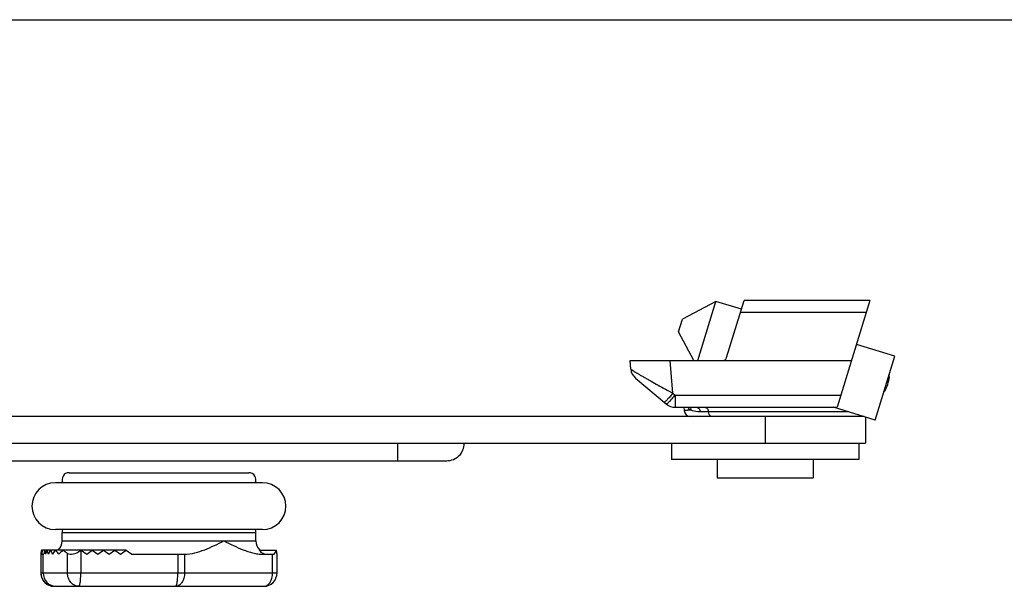
# Model space of a CAD drawing. Units: millimetres. Extents: x 286 to 706, y 53 to 350.
# Drawn here: x 559 to 632, y 308 to 350 of the extents above; entities that cross this region are included whole.
import ezdxf

# ---------------------------------------------------------------- set-up
doc = ezdxf.new("R2010")
doc.units = ezdxf.units.MM

msp = doc.modelspace()

# ---------------------------------------------------------------- linework, layer by layer
for p, q in [((285.876, 350.313), (705.876, 350.313)), ((610.65, 329.227), (608.153, 327.899)), ((609.3, 324.81), (610.65, 329.227)), ((612.563, 328.642), (610.65, 329.227)), ((611.456, 325.022), (612.767, 329.31)), ((622.178, 329.31), (612.767, 329.31)), ((622.178, 329.31), (619.733, 321.31)), ((607.861, 326.942), (608.153, 327.899)), ((608.995, 324.81), (607.861, 326.942)), ((624.039, 325.133), (621.17, 326.011)), ((604.233, 324.81), (620.803, 324.81)), ((604.289, 324.162), (604.233, 324.81)), ((622.577, 320.352), (624.039, 325.133)), ((604.643, 323.483), (606.954, 321.544)), ((623.626, 323.592), (623.65, 323.861)), ((607.597, 321.31), (619.733, 321.31)), ((608.247, 321.31), (608.268, 321.066)), ((622.577, 320.352), (619.444, 321.31)), ((621.733, 320.61), (481.833, 320.61)), ((621.833, 320.579), (621.833, 318.61)), ((481.833, 318.61), (621.833, 318.61)), ((607.333, 318.61), (607.333, 317.41)), ((621.333, 318.61), (621.333, 317.41)), ((513.133, 317.31), (590.533, 317.31)), ((621.333, 317.41), (607.333, 317.41)), ((610.736, 317.41), (610.748, 316.01)), ((617.929, 317.41), (617.917, 316.01)), ((562.266, 316.41), (575.719, 316.41)), ((617.915, 316.01), (610.75, 316.01)), ((576.741, 315.66), (561.244, 315.66)), ((576.741, 312.16), (561.244, 312.16)), ((561.743, 311.31), (561.743, 311.947)), ((576.243, 311.31), (576.243, 311.947)), ((560.158, 310.31), (560.243, 310.31)), ((560.158, 310.31), (560.158, 308.91)), ((566.537, 310.61), (560.218, 310.61)), ((560.256, 310.61), (560.243, 310.31)), ((560.27, 310.31), (560.256, 310.61)), ((560.27, 310.31), (560.389, 310.31)), ((563.166, 310.61), (563.149, 310.598)), ((563.166, 310.61), (563.587, 310.31)), ((563.587, 310.31), (564.008, 310.61)), ((564.008, 310.61), (564.43, 310.31)), ((564.43, 310.31), (564.851, 310.61)), ((564.851, 310.61), (565.273, 310.31)), ((565.273, 310.31), (565.694, 310.61)), ((565.694, 310.61), (566.116, 310.31)), ((566.116, 310.31), (566.537, 310.61)), ((566.537, 310.61), (566.959, 310.31)), ((566.959, 310.31), (570.926, 310.31)), ((576.488, 310.61), (577.768, 310.61)), ((576.772, 310.31), (577.623, 310.31)), ((577.827, 310.31), (577.827, 310.31)), ((577.827, 308.91), (577.827, 310.31)), ((561.158, 307.91), (576.827, 307.91))]:
    msp.add_line(p, q)
at = {"color": 9}
for p, q in [((621.899, 328.397), (612.488, 328.397)), ((607.436, 322.358), (607.221, 324.81)), ((623.626, 323.592), (623.591, 323.594)), ((607.436, 322.358), (607.597, 322.223)), ((607.597, 322.223), (620.012, 322.223)), ((607.597, 322.223), (607.597, 321.31)), ((610.102, 320.96), (609.496, 320.96)), ((620.588, 320.96), (610.102, 320.96)), ((614.333, 320.61), (614.333, 318.61)), ((586.833, 318.61), (586.833, 317.31)), ((561.743, 311.947), (576.243, 311.947)), ((561.743, 311.31), (576.243, 311.31)), ((560.159, 310.31), (560.159, 308.91)), ((560.326, 308.91), (560.326, 310.31)), ((562.154, 308.91), (562.154, 310.377)), ((563.149, 310.598), (563.149, 308.91)), ((570.404, 310.31), (570.404, 308.91)), ((570.912, 310.31), (570.912, 308.91)), ((577.497, 308.91), (577.497, 310.31)), ((560.158, 308.91), (577.827, 308.91))]:
    msp.add_line(p, q, dxfattribs=at)
for centre, radius, start, end in [((611.169, 325.11), 0.3, 270, 343), ((605.286, 324.249), 1, 184.99659, 229.99518), ((621.136, 323.81), 2.5, 328.02661, 355), ((607.597, 322.31), 1, 230, 270), ((608.766, 321.11), 0.5, 184.99999, 269.99993), ((590.533, 318.61), 1.3, 269.99999, 0), ((562.266, 315.886), 0.524, 90, 205.82151), ((575.719, 315.886), 0.524, 334.17849, 90), ((561.243, 313.91), 1.75, 90, 270), ((576.743, 313.91), 1.75, 270, 90), ((562.243, 311.947), 0.5, 154.6176, 180), ((575.743, 311.947), 0.5, 0, 25.3824), ((560.743, 311.31), 1, 315.21604, 0), ((577.243, 311.31), 1, 180, 224.78396), ((561.158, 308.91), 1, 180.00054, 269.99946), ((576.827, 308.91), 1, 270.00059, 359.99941)]:
    msp.add_arc(centre, radius, start, end)
for centre, radius, start, end in [((561.164, 308.91), 1.006, 180.03543, 194.18793), ((561.155, 308.908), 0.996, 194.20864, 197.92748), ((561.161, 308.911), 1.003, 197.93708, 208.2792), ((561.326, 308.909), 1, 179.98028, 269.98026), ((561.158, 308.909), 0.998, 208.29269, 213.12311), ((561.162, 308.912), 1.004, 213.12825, 222.39146), ((561.156, 308.907), 0.996, 222.40221, 227.58764), ((561.161, 308.912), 1.003, 227.59766, 236.68113), ((561.158, 308.908), 0.998, 236.68615, 241.79931), ((561.159, 308.911), 1.001, 241.8114, 251.50539), ((561.157, 308.905), 0.995, 251.51296, 255.93491), ((561.159, 308.913), 1.004, 255.95482, 269.96459)]:
    msp.add_arc(centre, radius, start, end, dxfattribs=at)
for centre, major_axis, start_param, end_param in [((561.158, 310.876), (0.888, 0.888), -3.965483, -3.633021), ((571.319, 302.982), (-9.77, 9.77), 0.327217, 0.364412), ((571.319, 318.238), (9.77, 9.77), -3.46881, -3.430233), ((571.319, 302.382), (-9.77, 9.77), 0.248448, 0.28864), ((571.319, 318.838), (9.77, 9.77), -3.390041, -3.347939), ((571.319, 301.782), (-9.77, 9.77), 0.161945, 0.206346), ((571.319, 319.438), (9.77, 9.77), -3.303537, -3.256307), ((571.319, 301.182), (-9.77, 9.77), 6.347088, 6.3979), ((571.319, 320.038), (9.77, 9.77), -3.205495, -3.149965), ((571.319, 300.582), (-9.77, 9.77), -0.053742, 0.008372), ((571.319, 320.638), (9.77, 9.77), -3.08785, -3.033002), ((562.987, 311.31), (0.888, 0.888), -3.033002, -1.885445), ((576.827, 310.343), (0.888, 0.888), -1.12715, -0.82389), ((576.827, 310.876), (-0.888, 0.888), -2.650164, -2.317702)]:
    msp.add_ellipse(centre, major_axis=major_axis, ratio=0.517219, start_param=start_param, end_param=end_param)
for points, knots in [([(604.289, 324.162), (604.29, 324.159), (604.297, 324.152), (604.31, 324.14), (604.334, 324.124), (604.365, 324.102), (604.406, 324.076), (604.475, 324.032), (604.582, 323.967), (604.732, 323.877), (604.908, 323.775), (605.106, 323.66), (605.323, 323.535), (605.557, 323.402), (605.892, 323.213), (606.333, 322.966), (606.878, 322.664), (607.249, 322.46), (607.436, 322.358)], [0, 0, 0, 0, 0.002427, 0.007505, 0.015313, 0.025853, 0.039107, 0.054998, 0.094221, 0.142578, 0.199038, 0.2625, 0.331891, 0.406254, 0.484657, 0.650436, 0.823867, 1, 1, 1, 1]), ([(607.436, 322.358), (607.396, 322.311), (607.318, 322.219), (607.203, 322.088), (607.096, 321.969), (607.002, 321.867), (606.923, 321.785), (606.867, 321.731), (606.833, 321.701), (606.814, 321.687), (606.803, 321.679), (606.795, 321.677), (606.793, 321.679)], [0, 0, 0, 0, 0.197007, 0.385343, 0.557336, 0.707152, 0.82968, 0.920864, 0.953612, 0.977527, 0.992674, 1, 1, 1, 1]), ([(607.597, 322.223), (607.557, 322.176), (607.478, 322.084), (607.364, 321.953), (607.257, 321.834), (607.163, 321.732), (607.084, 321.65), (607.028, 321.596), (606.994, 321.566), (606.975, 321.552), (606.964, 321.544), (606.956, 321.542), (606.954, 321.544)], [0, 0, 0, 0, 0.197001, 0.385323, 0.557316, 0.707141, 0.829676, 0.920862, 0.953611, 0.977527, 0.992674, 1, 1, 1, 1]), ([(608.769, 321.086), (608.747, 321.102), (608.665, 321.168), (608.591, 321.244), (608.54, 321.304)], [0, 0, 0, 0, 0.254519, 1, 1, 1, 1]), ([(608.741, 321.313), (608.748, 321.296), (608.772, 321.223), (608.776, 321.144), (608.769, 321.086)], [0, 0, 0, 0, 0.241816, 1, 1, 1, 1]), ([(609.163, 321.31), (609.175, 321.31), (609.226, 321.306), (609.274, 321.286), (609.306, 321.266)], [0, 0, 0, 0, 0.243482, 1, 1, 1, 1]), ([(609.306, 321.266), (609.329, 321.251), (609.423, 321.171), (609.476, 321.052), (609.496, 320.96)], [0, 0, 0, 0, 0.226272, 1, 1, 1, 1]), ([(609.841, 321.31), (609.871, 321.31), (609.936, 321.289), (610.013, 321.21), (610.071, 321.097), (610.094, 321.008), (610.102, 320.96)], [0, 0, 0, 0, 0.189673, 0.414804, 0.687656, 1, 1, 1, 1]), ([(608.769, 321.086), (608.73, 321.085), (608.658, 321.083), (608.557, 321.08), (608.471, 321.078), (608.4, 321.075), (608.351, 321.073), (608.319, 321.071), (608.301, 321.07), (608.287, 321.069), (608.277, 321.068), (608.272, 321.067), (608.268, 321.067), (608.268, 321.066)], [0, 0, 0, 0, 0.230384, 0.432009, 0.604005, 0.745695, 0.85649, 0.900155, 0.935936, 0.963801, 0.983729, 0.995729, 1, 1, 1, 1]), ([(609.496, 320.96), (609.428, 320.96), (609.181, 320.97), (608.935, 321.023), (608.769, 321.086)], [0, 0, 0, 0, 0.278093, 1, 1, 1, 1]), ([(610.251, 320.654), (610.211, 320.686), (610.145, 320.785), (610.113, 320.897), (610.102, 320.96)], [0, 0, 0, 0, 0.447616, 1, 1, 1, 1]), ([(610.364, 320.61), (610.354, 320.61), (610.313, 320.614), (610.275, 320.634), (610.251, 320.654)], [0, 0, 0, 0, 0.236686, 1, 1, 1, 1]), ([(562.987, 307.91), (562.933, 307.91), (562.822, 307.923), (562.664, 307.981), (562.519, 308.075), (562.392, 308.201), (562.288, 308.353), (562.185, 308.586), (562.154, 308.78), (562.154, 308.91)], [0, 0, 0, 0, 0.113702, 0.229337, 0.348237, 0.471387, 0.598956, 0.730438, 1, 1, 1, 1]), ([(562.987, 307.91), (562.993, 307.91), (563.005, 307.914), (563.021, 307.93), (563.036, 307.955), (563.051, 307.988), (563.065, 308.03), (563.078, 308.081), (563.091, 308.139), (563.107, 308.231), (563.124, 308.361), (563.138, 308.532), (563.147, 308.717), (563.149, 308.845), (563.149, 308.91)], [0, 0, 0, 0, 0.016013, 0.036609, 0.064042, 0.099092, 0.141928, 0.192409, 0.2502, 0.314867, 0.462524, 0.630122, 0.81156, 1, 1, 1, 1]), ([(570.912, 308.91), (570.912, 308.781), (570.88, 308.533), (570.76, 308.251), (570.621, 308.077), (570.504, 307.983), (570.376, 307.923), (570.286, 307.91), (570.242, 307.91)], [0, 0, 0, 0, 0.292446, 0.561651, 0.683247, 0.795451, 0.899981, 1, 1, 1, 1]), ([(570.242, 307.91), (570.247, 307.91), (570.26, 307.914), (570.276, 307.93), (570.291, 307.955), (570.305, 307.988), (570.319, 308.03), (570.333, 308.081), (570.345, 308.139), (570.362, 308.231), (570.378, 308.361), (570.393, 308.532), (570.402, 308.717), (570.404, 308.845), (570.404, 308.91)], [0, 0, 0, 0, 0.016013, 0.036609, 0.064042, 0.099092, 0.141927, 0.192409, 0.250199, 0.314866, 0.462524, 0.630121, 0.811559, 1, 1, 1, 1]), ([(576.827, 307.91), (576.871, 307.91), (576.962, 307.923), (577.09, 307.983), (577.206, 308.077), (577.346, 308.251), (577.466, 308.533), (577.497, 308.781), (577.497, 308.91)], [0, 0, 0, 0, 0.100019, 0.204549, 0.316753, 0.438349, 0.707554, 1, 1, 1, 1])]:
    msp.add_open_spline(points, degree=3, knots=knots, dxfattribs=at)
for points, knots in [([(570.926, 310.31), (571.179, 310.31), (571.691, 310.388), (572.425, 310.636), (573.142, 310.956), (573.613, 311.192), (573.849, 311.31)], [0, 0, 0, 0, 0.244075, 0.492666, 0.745257, 1, 1, 1, 1]), ([(573.849, 311.31), (574.086, 311.192), (574.557, 310.956), (575.156, 310.688), (575.646, 310.511), (576.016, 310.403), (576.392, 310.33), (576.646, 310.31), (576.772, 310.31)], [0, 0, 0, 0, 0.254572, 0.50701, 0.631872, 0.755603, 0.878235, 1, 1, 1, 1]), ([(576.488, 310.61), (576.528, 310.559), (576.623, 310.462), (576.74, 310.392), (576.805, 310.366)], [0, 0, 0, 0, 0.483878, 1, 1, 1, 1]), ([(576.805, 310.366), (576.847, 310.348), (576.941, 310.319), (577.039, 310.31), (577.091, 310.31)], [0, 0, 0, 0, 0.474004, 1, 1, 1, 1])]:
    msp.add_open_spline(points, degree=3, knots=knots)

doc.saveas('drawing.dxf')
